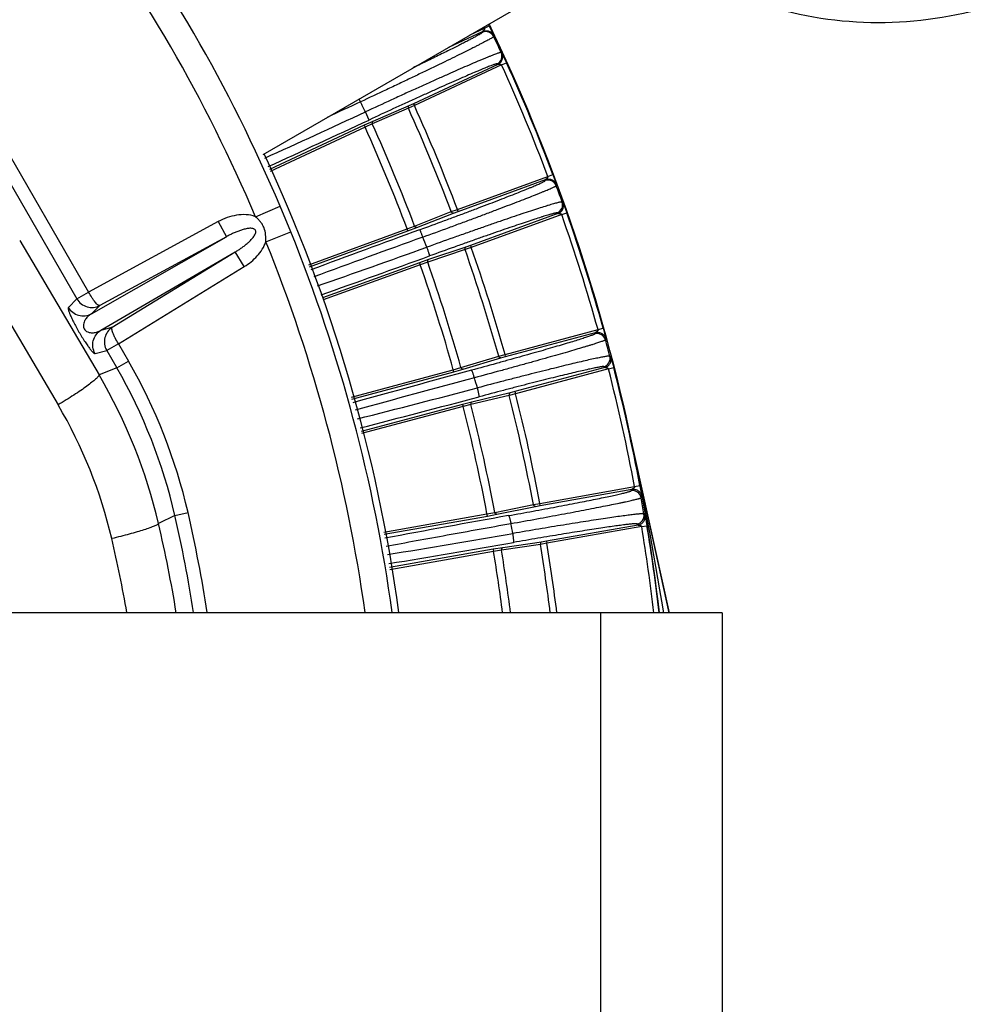
# Model space of a CAD drawing. Units: inches. Extents: x 0 to 17, y 0 to 11.
# Drawn here: x 15.4 to 16.3, y 2.1 to 3 of the extents above; entities that cross this region are included whole.
import ezdxf

# ---------------------------------------------------------------- set-up
doc = ezdxf.new("R2010")
doc.units = ezdxf.units.IN
doc.header["$LTSCALE"] = 0.935
doc.header["$MEASUREMENT"] = 0
doc.layers.get('0').update_dxf_attribs({"linetype": 'CONTINUOUS'})

msp = doc.modelspace()

# ---------------------------------------------------------------- linework, layer by layer
at = {"color": 7, "linetype": 'Continuous'}
for p, q in [((15.63225, 2.88681), (16.2981, 3.27124)), ((16.01072, 2.45973), (15.973, 2.63108)), ((16.05987, 2.45973), (12.51267, 2.45973)), ((16.05987, 2.45973), (16.05987, 2.05973))]:
    msp.add_line(p, q, dxfattribs=at)
at = {"color": 9, "linetype": 'Continuous'}
for p, q in [((15.29909, 3.02891), (15.45881, 2.75227)), ((15.30997, 3.03518), (15.46967, 2.75855)), ((15.8052, 2.98666), (15.83652, 3.00127)), ((15.82507, 2.99813), (15.83842, 3.00436)), ((15.83652, 3.00127), (15.83639, 3.00043)), ((15.83842, 3.00436), (15.84293, 3.00652)), ((15.84293, 3.00652), (15.84714, 2.99744)), ((15.84714, 2.99744), (15.847, 2.99659)), ((15.85469, 2.98123), (15.85395, 2.98168)), ((15.85469, 2.98123), (15.85895, 2.97217)), ((15.8544, 2.97011), (15.85895, 2.97217)), ((15.85081, 2.97064), (15.7723, 2.93403)), ((15.8544, 2.97011), (15.77315, 2.93222)), ((15.85081, 2.97064), (15.85006, 2.97108)), ((15.7309, 2.9188), (15.72751, 2.92634)), ((15.76757, 2.92969), (15.73393, 2.91511)), ((15.76812, 2.93213), (15.73448, 2.91755)), ((15.77315, 2.93222), (15.76757, 2.92969)), ((15.7723, 2.93403), (15.76812, 2.93213)), ((15.7723, 2.93403), (15.77315, 2.93222)), ((15.73448, 2.91755), (15.72639, 2.91389)), ((15.72639, 2.91389), (15.63805, 2.87276)), ((15.72719, 2.91205), (15.63881, 2.87091)), ((15.72639, 2.91389), (15.72719, 2.91205)), ((15.73393, 2.91511), (15.72719, 2.91205)), ((15.81317, 2.83559), (15.89741, 2.86625)), ((15.81386, 2.83371), (15.89525, 2.86334)), ((15.895, 2.86233), (15.89525, 2.86334)), ((15.89741, 2.86625), (15.90209, 2.86801)), ((15.90209, 2.86801), (15.90549, 2.85859)), ((15.90524, 2.85759), (15.90549, 2.85859)), ((15.62521, 2.8287), (15.64818, 2.83847)), ((15.65802, 2.81475), (15.64818, 2.83847)), ((15.80744, 2.83343), (15.81317, 2.83559)), ((15.81386, 2.83371), (15.81317, 2.83559)), ((15.91161, 2.84179), (15.91074, 2.84241)), ((15.91161, 2.84179), (15.91506, 2.83239)), ((15.77334, 2.81996), (15.80744, 2.83343)), ((15.77546, 2.81862), (15.80956, 2.83209)), ((15.80956, 2.83209), (15.81386, 2.83371)), ((15.90681, 2.83158), (15.82542, 2.80195)), ((15.91034, 2.83073), (15.8261, 2.80007)), ((15.90681, 2.83158), (15.90595, 2.8322)), ((15.91034, 2.83073), (15.91506, 2.83239)), ((15.59048, 2.82416), (15.46967, 2.75855)), ((15.59048, 2.82416), (15.59811, 2.8101)), ((15.67469, 2.7839), (15.76641, 2.81735)), ((15.76641, 2.81735), (15.77334, 2.81996)), ((15.76715, 2.81549), (15.76641, 2.81735)), ((15.76715, 2.81549), (15.77546, 2.81862)), ((15.47234, 2.7382), (15.59811, 2.8101)), ((15.59811, 2.8101), (15.48005, 2.74598)), ((15.63488, 2.80539), (15.65802, 2.81475)), ((15.67546, 2.78205), (15.76715, 2.81549)), ((15.40555, 2.80663), (15.47941, 2.6813)), ((15.82032, 2.79804), (15.78554, 2.78644)), ((15.82108, 2.80042), (15.7863, 2.78883)), ((15.8261, 2.80007), (15.82032, 2.79804)), ((15.82542, 2.80195), (15.82108, 2.80042)), ((15.82542, 2.80195), (15.8261, 2.80007)), ((15.48117, 2.7229), (15.60633, 2.79587)), ((15.49177, 2.72568), (15.60633, 2.79587)), ((15.61469, 2.78223), (15.60633, 2.79587)), ((15.7863, 2.78883), (15.77792, 2.78588)), ((15.49747, 2.71042), (15.61469, 2.78223)), ((15.77792, 2.78588), (15.68744, 2.75301)), ((15.77856, 2.78399), (15.6882, 2.75116)), ((15.77792, 2.78588), (15.77856, 2.78399)), ((15.78554, 2.78644), (15.77856, 2.78399)), ((15.36747, 2.7788), (15.44134, 2.65348)), ((15.45881, 2.75227), (15.4509, 2.74428)), ((15.45881, 2.75227), (15.46967, 2.75855)), ((15.48005, 2.74598), (15.47234, 2.7382)), ((15.48117, 2.7229), (15.49177, 2.72568)), ((15.94415, 2.72352), (15.94896, 2.72487)), ((15.94896, 2.72487), (15.95153, 2.71519)), ((15.85755, 2.70032), (15.94415, 2.72352)), ((15.85807, 2.69839), (15.94174, 2.72081)), ((15.94174, 2.72081), (15.94132, 2.7196)), ((15.95153, 2.71519), (15.95111, 2.71398)), ((15.49747, 2.71042), (15.48659, 2.70415)), ((15.49747, 2.71042), (15.50689, 2.6941)), ((15.47572, 2.70129), (15.48659, 2.70415)), ((15.48659, 2.70415), (15.49602, 2.68782)), ((15.81651, 2.68822), (15.85165, 2.69867)), ((15.8185, 2.6867), (15.85364, 2.69715)), ((15.85165, 2.69867), (15.85755, 2.70032)), ((15.85364, 2.69715), (15.85807, 2.69839)), ((15.85807, 2.69839), (15.85755, 2.70032)), ((15.95615, 2.69792), (15.95517, 2.69877)), ((15.95615, 2.69792), (15.95877, 2.68825)), ((15.49602, 2.68782), (15.47941, 2.6813)), ((15.49602, 2.68782), (15.50689, 2.6941)), ((15.80938, 2.68622), (15.81651, 2.68822)), ((15.95049, 2.68816), (15.86682, 2.66574)), ((15.95049, 2.68816), (15.94951, 2.689)), ((15.95393, 2.68701), (15.95877, 2.68825)), ((15.71444, 2.66072), (15.80938, 2.68622)), ((15.71498, 2.6588), (15.80995, 2.68431)), ((15.80995, 2.68431), (15.80938, 2.68622)), ((15.80995, 2.68431), (15.8185, 2.6867)), ((15.95393, 2.68701), (15.86734, 2.66381)), ((15.8614, 2.66229), (15.82574, 2.65377)), ((15.86237, 2.6646), (15.8267, 2.65608)), ((15.86734, 2.66381), (15.8614, 2.66229)), ((15.86682, 2.66574), (15.86237, 2.6646)), ((15.86682, 2.66574), (15.86734, 2.66381)), ((15.8181, 2.65387), (15.72344, 2.62857)), ((15.81857, 2.65193), (15.72398, 2.62665)), ((15.8267, 2.65608), (15.8181, 2.65387)), ((15.8181, 2.65387), (15.81857, 2.65193)), ((15.82574, 2.65377), (15.81857, 2.65193)), ((15.973, 2.63108), (15.9728, 2.63104)), ((16.01051, 2.45973), (15.9728, 2.63104)), ((15.97826, 2.57726), (15.98317, 2.57818)), ((15.98317, 2.57818), (15.98488, 2.56832)), ((15.88997, 2.5617), (15.97826, 2.57726)), ((15.89032, 2.55973), (15.97563, 2.57477)), ((15.97503, 2.57345), (15.97563, 2.57477)), ((15.98429, 2.567), (15.98488, 2.56832)), ((15.84803, 2.55322), (15.88395, 2.56057)), ((15.88395, 2.56057), (15.88997, 2.5617)), ((15.8858, 2.55888), (15.89032, 2.55973)), ((15.89032, 2.55973), (15.88997, 2.5617)), ((15.55008, 2.55043), (15.53484, 2.54278)), ((15.55008, 2.55043), (15.56231, 2.55324)), ((15.7447, 2.53486), (15.84076, 2.55185)), ((15.84076, 2.55185), (15.84803, 2.55322)), ((15.84116, 2.54989), (15.84076, 2.55185)), ((15.84116, 2.54989), (15.84988, 2.55153)), ((15.84988, 2.55153), (15.8858, 2.55888)), ((15.98799, 2.55071), (15.98697, 2.55176)), ((15.98799, 2.55071), (15.98975, 2.54085)), ((15.74501, 2.53288), (15.84116, 2.54989)), ((15.98149, 2.54148), (15.89619, 2.52644)), ((15.98149, 2.54148), (15.98047, 2.54253)), ((15.98482, 2.54004), (15.98975, 2.54085)), ((15.98482, 2.54004), (15.89654, 2.52447)), ((15.89049, 2.52348), (15.85422, 2.51809)), ((15.89166, 2.52569), (15.85539, 2.52031)), ((15.89654, 2.52447), (15.89049, 2.52348)), ((15.89619, 2.52644), (15.89166, 2.52569)), ((15.89619, 2.52644), (15.89654, 2.52447)), ((15.84663, 2.51887), (15.74984, 2.50186)), ((15.84692, 2.51689), (15.75015, 2.49989)), ((15.85539, 2.52031), (15.84663, 2.51887)), ((15.84663, 2.51887), (15.84692, 2.51689)), ((15.85422, 2.51809), (15.84692, 2.51689)), ((15.94639, 2.45973), (15.94639, 2.05973))]:
    msp.add_line(p, q, dxfattribs=at)
for centre, radius, start, end in [((14.28627, 2.25973), 1.47978, 23.02282, 36.97718), ((14.28627, 2.25973), 1.45481, 23.02284, 36.97719), ((15.83977, 2.99317), 0.008, 25.30261, 114.97924), ((14.28627, 2.25973), 1.72153, 25.62898, 25.67182), ((14.28627, 2.25973), 1.72653, 25.62898, 25.68437), ((14.29485, 2.26461), 1.7161, 24.69895, 25.24831), ((15.84668, 2.97833), 0.008, 295.02076, 24.69696), ((14.28627, 2.25973), 1.72653, 20.62898, 24.37102), ((14.28627, 2.25973), 1.72153, 20.62898, 24.37102), ((21.58906, -9.70493), 13.93545, 114.894763, 115.035371), ((15.17748, 2.68092), 0.60197, 25.03689, 25.32463), ((13.74376, 1.94925), 2.21133, 26.22232, 26.4922), ((8.31819, 18.93272), 17.63809, 294.504029, 294.839343), ((14.28627, 2.25973), 1.62576, 20.66368, 24.33632), ((14.28627, 2.25973), 1.63189, 20.66353, 24.33647), ((7.95037, 19.63202), 18.43553, 294.641814, 294.963463), ((14.28627, 2.25973), 1.5817, 20.64305, 24.35695), ((14.28627, 2.25973), 1.5891, 20.64299, 24.35701), ((15.89773, 2.85481), 0.008, 20.2979, 109.97923), ((14.28783, 2.26197), 1.72359, 19.67974, 20.21629), ((15.90321, 2.83972), 0.008, 290.02077, 19.70281), ((14.28627, 2.25973), 1.72153, 15.62898, 19.37102), ((14.28627, 2.25973), 1.72653, 15.62898, 19.37102), ((21.93843, -14.03404), 17.94141, 110.082082, 110.426979), ((14.28627, 2.25973), 1.47978, 7.77679, 22.0288), ((21.85466, -14.01881), 17.891, 109.845645, 110.191792), ((14.05744, 2.08331), 1.87025, 22.54262, 22.85291), ((14.28627, 2.25973), 1.45481, 7.9136, 22.02879), ((10.05409, 18.82918), 17.0225, 289.309045, 289.673179), ((14.28627, 2.25973), 1.62576, 15.66368, 19.33632), ((14.28627, 2.25973), 1.63189, 15.66353, 19.33647), ((9.67258, 19.67199), 17.95322, 289.570247, 289.912972), ((14.28627, 2.25973), 1.5817, 15.64305, 19.35695), ((14.28627, 2.25973), 1.5891, 15.64299, 19.35701), ((15.94339, 2.71187), 0.008, 15.29142, 104.97923), ((14.28061, 2.25959), 1.73119, 14.69547, 15.21682), ((15.94743, 2.69673), 0.008, 285.02077, 14.70917), ((15.06476, 2.43881), 0.49798, 12.95164, 30.00201), ((15.06467, 2.43878), 0.51063, 12.9533, 30.00035), ((14.28627, 2.25973), 1.72653, 10.62898, 14.37102), ((15.05223, 2.43001), 0.49561, 13.15133, 30.46592), ((20.34139, -13.99864), 17.28449, 105.142353, 105.522017), ((20.32467, -14.13037), 17.39977, 104.973522, 105.352823), ((14.6164, 2.3053), 1.26881, 16.66926, 17.11072), ((14.28627, 2.25973), 1.72153, 10.62898, 14.37102), ((11.72754, 18.32361), 16.18346, 284.282798, 284.69144), ((11.39165, 19.40779), 17.32587, 284.475384, 284.854245), ((14.28627, 2.25973), 1.62576, 10.66368, 14.33632), ((14.28627, 2.25973), 1.63189, 10.66353, 14.33647), ((15.05764, 2.42723), 0.44543, 13.18607, 30.525), ((14.28627, 2.25973), 1.5817, 10.64305, 14.35695), ((14.28627, 2.25973), 1.5891, 10.64299, 14.35701), ((12.91322, 1.96033), 3.13222, 9.1743, 12.36449), ((14.27454, 2.2602), 1.73828, 6.59126, 12.31786), ((15.97642, 2.56557), 0.008, 10.28662, 99.97923), ((14.28473, 2.26047), 1.72698, 9.71042, 10.22357), ((14.28627, 2.25973), 1.29681, 8.8844, 12.95365), ((14.28627, 2.25973), 1.30936, 8.79493, 12.95365), ((18.82304, -13.95349), 16.76753, 100.175572, 100.575846), ((15.97908, 2.55041), 0.008, 280.02077, 9.71381), ((14.29693, 2.25333), 1.2713, 9.34819, 13.16018), ((14.32606, 2.23478), 1.56758, 10.98881, 11.33607), ((14.28627, 2.25973), 1.72653, 6.65228, 9.37102), ((13.18032, 18.20449), 15.89919, 279.293644, 279.720968), ((14.28627, 2.25973), 1.72153, 6.67168, 9.37102), ((14.30203, 2.25043), 1.22145, 9.87388, 13.17586), ((12.99564, 19.10094), 16.82229, 279.421093, 279.822308), ((14.28627, 2.25973), 1.62576, 7.06662, 9.33632), ((14.28627, 2.25973), 1.63189, 7.03989, 9.33647), ((14.28627, 2.25973), 1.5817, 7.26467, 9.35695), ((14.28627, 2.25973), 1.5891, 7.23065, 9.35701)]:
    msp.add_arc(centre, radius, start, end, dxfattribs=at)
at = {"color": 7, "linetype": 'Continuous'}
for radius, start, end in [(1.72712, 12.41618, 25.68454), (1.486, 7.74824, 24.97916)]:
    msp.add_arc((14.28627, 2.25973), radius, start, end, dxfattribs=at)
msp.add_open_spline([(16.38374, 3.05701), (16.35298, 3.03925), (16.28563, 3.01285), (16.1777, 3.00507), (16.07217, 3.02947), (16.00956, 3.06595), (15.98178, 3.08825)], degree=3, knots=[0, 0, 0, 0, 0.249681, 0.499521, 0.749623, 1, 1, 1, 1], dxfattribs=at)
at = {"color": 9, "linetype": 'Continuous'}
for points, knots in [([(15.83639, 3.00043), (15.83638, 3.0004), (15.83636, 3.00035), (15.83626, 3.00022), (15.83604, 3.00002), (15.83567, 2.99974), (15.83517, 2.9994), (15.83453, 2.99899), (15.83376, 2.99852), (15.83285, 2.99799), (15.83181, 2.99739), (15.83063, 2.99674), (15.82881, 2.99574), (15.82621, 2.99435), (15.82272, 2.99252), (15.81873, 2.99047), (15.81427, 2.9882), (15.80937, 2.98574), (15.80404, 2.98309), (15.7983, 2.98025), (15.79219, 2.97726), (15.78338, 2.97297), (15.7766, 2.96969), (15.77197, 2.96747)], [0, 0, 0, 0, 0.001027, 0.00248, 0.006823, 0.013179, 0.021578, 0.032027, 0.04452, 0.05905, 0.075602, 0.094158, 0.114701, 0.16165, 0.21624, 0.278226, 0.347325, 0.423225, 0.505577, 0.594007, 0.688108, 0.787448, 1, 1, 1, 1]), ([(15.83842, 3.00436), (15.83846, 3.00428), (15.83851, 3.0041), (15.8385, 3.00373), (15.83841, 3.00338), (15.83824, 3.00307), (15.8381, 3.00285), (15.83797, 3.00264), (15.83782, 3.00244), (15.83764, 3.00225), (15.83747, 3.00207), (15.8373, 3.0019), (15.83713, 3.00174), (15.83695, 3.00159), (15.8368, 3.00148), (15.83669, 3.00139), (15.83662, 3.00134), (15.83656, 3.0013), (15.83653, 3.00128), (15.83652, 3.00127)], [0, 0, 0, 0, 0.071898, 0.142952, 0.280999, 0.349145, 0.41635, 0.482223, 0.547559, 0.613039, 0.677522, 0.740682, 0.802489, 0.863264, 0.92146, 0.948218, 0.972013, 0.990593, 1, 1, 1, 1]), ([(15.83652, 3.00127), (15.837, 3.00149), (15.83799, 3.00184), (15.83954, 3.00206), (15.84111, 3.00198), (15.84264, 3.00159), (15.84406, 3.00092), (15.84532, 2.99998), (15.84637, 2.99881), (15.84691, 2.99791), (15.84714, 2.99744)], [0, 0, 0, 0, 0.125002, 0.25001, 0.375023, 0.500025, 0.625028, 0.750029, 0.875014, 1, 1, 1, 1]), ([(15.847, 2.99659), (15.84699, 2.99656), (15.84693, 2.99647), (15.8468, 2.99634), (15.84659, 2.99617), (15.84631, 2.99597), (15.84596, 2.99573), (15.84536, 2.99534), (15.84441, 2.99478), (15.84306, 2.994), (15.84142, 2.9931), (15.8395, 2.99206), (15.8373, 2.9909), (15.83484, 2.98962), (15.8321, 2.98821), (15.82911, 2.98668), (15.82462, 2.98442), (15.81841, 2.98132), (15.81029, 2.97732), (15.80133, 2.97294), (15.79161, 2.96823), (15.78123, 2.96324), (15.77028, 2.95801), (15.75886, 2.95258), (15.74302, 2.9451), (15.73099, 2.93946), (15.72289, 2.93568)], [0, 0, 0, 0, 0.000834, 0.002187, 0.004097, 0.006578, 0.009633, 0.013264, 0.022249, 0.033521, 0.047057, 0.062831, 0.080805, 0.100939, 0.123189, 0.147503, 0.173825, 0.232248, 0.297919, 0.370233, 0.44852, 0.532056, 0.620064, 0.711728, 0.806194, 1, 1, 1, 1]), ([(15.85395, 2.98168), (15.85391, 2.9817), (15.8538, 2.98172), (15.85361, 2.98171), (15.85335, 2.98167), (15.85301, 2.9816), (15.8526, 2.98149), (15.8519, 2.98129), (15.85086, 2.98095), (15.84939, 2.98043), (15.84763, 2.97978), (15.8456, 2.97899), (15.84329, 2.97808), (15.84071, 2.97704), (15.83787, 2.97587), (15.83478, 2.97457), (15.83015, 2.97262), (15.82379, 2.96989), (15.8155, 2.96629), (15.80639, 2.96227), (15.79654, 2.95789), (15.78605, 2.95319), (15.77501, 2.94819), (15.76353, 2.94297), (15.74764, 2.93568), (15.7356, 2.93011), (15.72751, 2.92634)], [0, 0, 0, 0, 0.000884, 0.002269, 0.004203, 0.006702, 0.009772, 0.013415, 0.022421, 0.033711, 0.047263, 0.063049, 0.081035, 0.101179, 0.123437, 0.147757, 0.174083, 0.232508, 0.298172, 0.370469, 0.44873, 0.532232, 0.6202, 0.711822, 0.806247, 1, 1, 1, 1]), ([(15.85081, 2.97064), (15.85128, 2.97086), (15.85218, 2.97139), (15.85335, 2.97244), (15.8543, 2.9737), (15.85498, 2.97512), (15.85538, 2.97664), (15.85547, 2.97821), (15.85525, 2.97977), (15.85491, 2.98076), (15.85469, 2.98123)], [0, 0, 0, 0, 0.125002, 0.25001, 0.375023, 0.500024, 0.625028, 0.750029, 0.875015, 1, 1, 1, 1]), ([(15.85006, 2.97108), (15.85003, 2.9711), (15.84993, 2.97112), (15.84975, 2.97111), (15.8495, 2.97107), (15.84918, 2.971), (15.84879, 2.9709), (15.84814, 2.97071), (15.84715, 2.97038), (15.84577, 2.96989), (15.84412, 2.96927), (15.8422, 2.96853), (15.84003, 2.96766), (15.8376, 2.96667), (15.83492, 2.96557), (15.83201, 2.96434), (15.82765, 2.9625), (15.82165, 2.95992), (15.81384, 2.95651), (15.80525, 2.95272), (15.79597, 2.94858), (15.78608, 2.94414), (15.77568, 2.93942), (15.76486, 2.93449), (15.74988, 2.92761), (15.73853, 2.92235), (15.7309, 2.9188)], [0, 0, 0, 0, 0.000875, 0.002254, 0.004184, 0.006679, 0.009746, 0.013388, 0.02239, 0.033678, 0.047228, 0.063013, 0.080998, 0.101142, 0.1234, 0.147719, 0.174046, 0.232472, 0.298138, 0.370438, 0.448702, 0.532207, 0.62018, 0.711806, 0.806237, 1, 1, 1, 1]), ([(15.85081, 2.97064), (15.85082, 2.97064), (15.85085, 2.97065), (15.85092, 2.97067), (15.85101, 2.97069), (15.85114, 2.97072), (15.85132, 2.97076), (15.85155, 2.9708), (15.85179, 2.97083), (15.85203, 2.97085), (15.85228, 2.97087), (15.85253, 2.97088), (15.85278, 2.97087), (15.85304, 2.97083), (15.85329, 2.97079), (15.85364, 2.97072), (15.85397, 2.97057), (15.85424, 2.97034), (15.85436, 2.97019), (15.8544, 2.97011)], [0, 0, 0, 0, 0.009436, 0.028023, 0.051792, 0.078523, 0.136684, 0.19746, 0.259291, 0.322493, 0.387035, 0.452472, 0.517778, 0.583603, 0.650875, 0.719041, 0.857058, 0.928113, 1, 1, 1, 1]), ([(15.76812, 2.93213), (15.76794, 2.93205), (15.76761, 2.93176), (15.76735, 2.93113), (15.76733, 2.93041), (15.76746, 2.92992), (15.76757, 2.92969)], [0, 0, 0, 0, 0.218909, 0.457834, 0.721162, 1, 1, 1, 1]), ([(15.73448, 2.91755), (15.7343, 2.91746), (15.73397, 2.91717), (15.73371, 2.91655), (15.73369, 2.91582), (15.73382, 2.91534), (15.73393, 2.91511)], [0, 0, 0, 0, 0.218905, 0.457831, 0.721163, 1, 1, 1, 1]), ([(15.77796, 2.81656), (15.78567, 2.81938), (15.79711, 2.82359), (15.81215, 2.82917), (15.82295, 2.83321), (15.83328, 2.83711), (15.84306, 2.84083), (15.8522, 2.84434), (15.86061, 2.84761), (15.86822, 2.85061), (15.87404, 2.85293), (15.87824, 2.85464), (15.88104, 2.85579), (15.8836, 2.85686), (15.88591, 2.85783), (15.88796, 2.85872), (15.88976, 2.85952), (15.89129, 2.86022), (15.89256, 2.86082), (15.89345, 2.86127), (15.89402, 2.86159), (15.89435, 2.86178), (15.89461, 2.86195), (15.8948, 2.8621), (15.89493, 2.86221), (15.89499, 2.86229), (15.895, 2.86233)], [0, 0, 0, 0, 0.195756, 0.290763, 0.38272, 0.470808, 0.554246, 0.632297, 0.704273, 0.769544, 0.827539, 0.853648, 0.877754, 0.899807, 0.919758, 0.937565, 0.953191, 0.966604, 0.977778, 0.986694, 0.990302, 0.993344, 0.995822, 0.997741, 0.999118, 1, 1, 1, 1]), ([(15.89741, 2.86625), (15.89745, 2.86616), (15.89747, 2.86598), (15.89744, 2.86562), (15.89731, 2.86527), (15.89712, 2.86498), (15.89697, 2.86477), (15.89681, 2.86457), (15.89664, 2.86438), (15.89646, 2.86422), (15.89627, 2.86405), (15.89608, 2.8639), (15.89589, 2.86375), (15.8957, 2.86362), (15.89555, 2.86352), (15.89543, 2.86344), (15.89535, 2.8634), (15.8953, 2.86336), (15.89526, 2.86334), (15.89525, 2.86334)], [0, 0, 0, 0, 0.071898, 0.142952, 0.280998, 0.349145, 0.41635, 0.482223, 0.547559, 0.613039, 0.677522, 0.740682, 0.802488, 0.863264, 0.92146, 0.948218, 0.972013, 0.990593, 1, 1, 1, 1]), ([(15.89525, 2.86334), (15.89574, 2.86351), (15.89676, 2.86377), (15.89833, 2.86386), (15.89989, 2.86364), (15.90137, 2.86312), (15.90273, 2.86232), (15.9039, 2.86128), (15.90485, 2.86003), (15.90531, 2.85908), (15.90549, 2.85859)], [0, 0, 0, 0, 0.125002, 0.25001, 0.375023, 0.500025, 0.625028, 0.750029, 0.875015, 1, 1, 1, 1]), ([(15.78089, 2.80965), (15.78906, 2.81264), (15.8012, 2.81709), (15.81715, 2.82299), (15.82861, 2.82725), (15.83958, 2.83135), (15.84997, 2.83527), (15.85967, 2.83895), (15.86861, 2.84238), (15.8767, 2.84552), (15.88288, 2.84794), (15.88735, 2.84972), (15.89033, 2.85092), (15.89306, 2.85202), (15.89551, 2.85303), (15.8977, 2.85395), (15.89962, 2.85477), (15.90125, 2.85549), (15.90261, 2.8561), (15.90356, 2.85656), (15.90417, 2.85687), (15.90452, 2.85706), (15.90481, 2.85723), (15.90502, 2.85737), (15.90516, 2.85748), (15.90523, 2.85755), (15.90524, 2.85759)], [0, 0, 0, 0, 0.195788, 0.290812, 0.382789, 0.470898, 0.554359, 0.632434, 0.704434, 0.769726, 0.82774, 0.853858, 0.87797, 0.900028, 0.919981, 0.937789, 0.953412, 0.966818, 0.977981, 0.986878, 0.990474, 0.9935, 0.995956, 0.997848, 0.999185, 1, 1, 1, 1]), ([(15.91074, 2.84241), (15.91071, 2.84244), (15.91061, 2.84247), (15.91042, 2.84248), (15.91016, 2.84248), (15.90983, 2.84244), (15.90943, 2.84238), (15.90875, 2.84226), (15.90772, 2.84203), (15.90628, 2.84167), (15.90456, 2.84121), (15.90255, 2.84065), (15.90028, 2.83998), (15.89774, 2.83922), (15.89383, 2.83801), (15.88833, 2.83627), (15.88101, 2.83389), (15.8728, 2.83117), (15.86376, 2.82812), (15.85398, 2.82478), (15.84353, 2.82117), (15.83252, 2.81733), (15.82103, 2.81328), (15.80506, 2.80761), (15.79295, 2.80326), (15.7848, 2.80031)], [0, 0, 0, 0, 0.000917, 0.002318, 0.004256, 0.006749, 0.009805, 0.013426, 0.022367, 0.033566, 0.047004, 0.062655, 0.080486, 0.100461, 0.122536, 0.172791, 0.230813, 0.296095, 0.368064, 0.446089, 0.529483, 0.617512, 0.709402, 0.80434, 1, 1, 1, 1]), ([(15.90681, 2.83158), (15.9073, 2.83175), (15.90825, 2.83221), (15.90951, 2.83315), (15.91056, 2.83432), (15.91136, 2.83567), (15.91189, 2.83715), (15.91212, 2.83871), (15.91204, 2.84028), (15.91178, 2.8413), (15.91161, 2.84179)], [0, 0, 0, 0, 0.125002, 0.25001, 0.375023, 0.500024, 0.625028, 0.750029, 0.875015, 1, 1, 1, 1]), ([(15.62521, 2.8287), (15.62243, 2.82984), (15.61642, 2.831), (15.60738, 2.83039), (15.59863, 2.82807), (15.59312, 2.82559), (15.59048, 2.82416)], [0, 0, 0, 0, 0.249494, 0.499508, 0.749714, 1, 1, 1, 1]), ([(15.63488, 2.80539), (15.63488, 2.80758), (15.63479, 2.81196), (15.63369, 2.81739), (15.63174, 2.82134), (15.62981, 2.82401), (15.62758, 2.82643), (15.626, 2.82795), (15.62521, 2.8287)], [0, 0, 0, 0, 0.250082, 0.499681, 0.624757, 0.749829, 0.874905, 1, 1, 1, 1]), ([(15.90595, 2.8322), (15.90592, 2.83222), (15.90583, 2.83224), (15.90565, 2.83225), (15.90541, 2.83224), (15.9051, 2.8322), (15.90473, 2.83213), (15.90409, 2.83201), (15.90312, 2.83178), (15.90176, 2.83143), (15.90014, 2.83099), (15.89826, 2.83044), (15.89612, 2.8298), (15.89373, 2.82907), (15.89005, 2.82792), (15.88487, 2.82625), (15.87798, 2.82399), (15.87025, 2.8214), (15.86173, 2.8185), (15.85252, 2.81533), (15.84267, 2.81191), (15.83229, 2.80827), (15.82147, 2.80444), (15.80642, 2.79908), (15.795, 2.79496), (15.78731, 2.79218)], [0, 0, 0, 0, 0.000882, 0.002261, 0.004183, 0.006664, 0.00971, 0.013324, 0.022252, 0.033442, 0.046873, 0.062519, 0.080347, 0.100319, 0.122393, 0.172647, 0.230672, 0.29596, 0.367939, 0.445975, 0.529383, 0.617429, 0.709336, 0.804295, 1, 1, 1, 1]), ([(15.80956, 2.83209), (15.80937, 2.83203), (15.80893, 2.832), (15.80831, 2.83226), (15.80778, 2.83275), (15.80753, 2.83319), (15.80744, 2.83343)], [0, 0, 0, 0, 0.218909, 0.457834, 0.721162, 1, 1, 1, 1]), ([(15.90681, 2.83158), (15.90683, 2.83158), (15.90686, 2.83158), (15.90693, 2.83159), (15.90702, 2.83161), (15.90715, 2.83162), (15.90734, 2.83165), (15.90757, 2.83167), (15.90781, 2.83168), (15.90805, 2.83168), (15.9083, 2.83167), (15.90855, 2.83167), (15.9088, 2.83163), (15.90905, 2.83157), (15.9093, 2.83151), (15.90964, 2.83141), (15.90995, 2.83123), (15.91021, 2.83098), (15.91031, 2.83082), (15.91034, 2.83073)], [0, 0, 0, 0, 0.009457, 0.028044, 0.051816, 0.078547, 0.136706, 0.197469, 0.259305, 0.322503, 0.387017, 0.452498, 0.517767, 0.583617, 0.650859, 0.71903, 0.857049, 0.928101, 1, 1, 1, 1]), ([(15.60633, 2.79587), (15.60736, 2.79649), (15.60939, 2.79775), (15.61236, 2.79977), (15.61523, 2.80192), (15.618, 2.80421), (15.62019, 2.80627), (15.62183, 2.80802), (15.62299, 2.80942), (15.62405, 2.8109), (15.6248, 2.81224), (15.62524, 2.81339), (15.62546, 2.81431), (15.62548, 2.81529), (15.62516, 2.81623), (15.6245, 2.81698), (15.62365, 2.81745), (15.62274, 2.81772), (15.62152, 2.81792), (15.61999, 2.81794), (15.61817, 2.81776), (15.61639, 2.81745), (15.61404, 2.81691), (15.61117, 2.81604), (15.6078, 2.81479), (15.6045, 2.81337), (15.60127, 2.81181), (15.59916, 2.81069), (15.59811, 2.8101)], [0, 0, 0, 0, 0.06178, 0.123567, 0.185383, 0.247259, 0.309249, 0.340329, 0.371499, 0.402811, 0.434388, 0.450369, 0.46657, 0.48314, 0.500007, 0.516846, 0.533434, 0.54963, 0.565611, 0.597188, 0.628501, 0.65967, 0.69075, 0.752741, 0.814617, 0.876433, 0.93822, 1, 1, 1, 1]), ([(15.77546, 2.81862), (15.77527, 2.81855), (15.77483, 2.81852), (15.77421, 2.81878), (15.77368, 2.81928), (15.77343, 2.81972), (15.77334, 2.81996)], [0, 0, 0, 0, 0.218905, 0.457831, 0.721163, 1, 1, 1, 1]), ([(15.77796, 2.81656), (15.77797, 2.81656), (15.77799, 2.81655), (15.77803, 2.81651), (15.7781, 2.81641), (15.7782, 2.81625), (15.77831, 2.81602), (15.77845, 2.81573), (15.77861, 2.81539), (15.77879, 2.81499), (15.77905, 2.81437), (15.77942, 2.81347), (15.77989, 2.8123), (15.78038, 2.81101), (15.78072, 2.81011), (15.78089, 2.80965)], [0, 0, 0, 0, 0.003289, 0.008428, 0.025027, 0.050329, 0.08424, 0.126525, 0.17685, 0.234786, 0.299859, 0.44912, 0.619523, 0.805297, 1, 1, 1, 1]), ([(15.61469, 2.78223), (15.61691, 2.7836), (15.62118, 2.78662), (15.6269, 2.79199), (15.6317, 2.7982), (15.63404, 2.80292), (15.63488, 2.80539)], [0, 0, 0, 0, 0.250138, 0.500227, 0.750225, 1, 1, 1, 1]), ([(15.78731, 2.79218), (15.78732, 2.79218), (15.78733, 2.79221), (15.78734, 2.79228), (15.78732, 2.79242), (15.78728, 2.79264), (15.78722, 2.79293), (15.78713, 2.79328), (15.78701, 2.79371), (15.78687, 2.79419), (15.78664, 2.79494), (15.7863, 2.796), (15.78585, 2.79736), (15.78534, 2.79881), (15.78498, 2.79981), (15.7848, 2.80031)], [0, 0, 0, 0, 0.003336, 0.008578, 0.025599, 0.051618, 0.086496, 0.129941, 0.181546, 0.240789, 0.307098, 0.458161, 0.628644, 0.811748, 1, 1, 1, 1]), ([(15.82108, 2.80042), (15.8209, 2.80035), (15.82054, 2.80009), (15.82023, 2.79949), (15.82014, 2.79877), (15.82024, 2.79828), (15.82032, 2.79804)], [0, 0, 0, 0, 0.218909, 0.457834, 0.721162, 1, 1, 1, 1]), ([(15.7863, 2.78883), (15.78611, 2.78876), (15.78576, 2.7885), (15.78545, 2.7879), (15.78536, 2.78718), (15.78545, 2.78668), (15.78554, 2.78644)], [0, 0, 0, 0, 0.218905, 0.457831, 0.721163, 1, 1, 1, 1]), ([(15.45881, 2.75227), (15.45984, 2.75049), (15.46261, 2.7473), (15.46818, 2.74443), (15.47434, 2.74385), (15.47829, 2.74505), (15.48005, 2.74598)], [0, 0, 0, 0, 0.254184, 0.506147, 0.754504, 1, 1, 1, 1]), ([(15.48005, 2.74598), (15.47983, 2.7459), (15.47939, 2.74598), (15.47886, 2.74625), (15.47812, 2.74676), (15.47709, 2.74773), (15.47576, 2.74924), (15.47429, 2.75115), (15.47216, 2.75424), (15.47065, 2.75678), (15.46967, 2.75855)], [0, 0, 0, 0, 0.041966, 0.07167, 0.108324, 0.202848, 0.324662, 0.470499, 0.635666, 1, 1, 1, 1]), ([(15.4509, 2.74428), (15.45083, 2.74421), (15.45073, 2.74399), (15.45069, 2.74357), (15.45073, 2.74301), (15.45093, 2.74196), (15.45145, 2.74025), (15.45241, 2.73772), (15.45382, 2.73449), (15.45653, 2.72889), (15.46068, 2.72127), (15.4652, 2.71387), (15.4687, 2.70872), (15.47079, 2.70589), (15.4725, 2.70378), (15.47373, 2.70248), (15.47454, 2.70178), (15.475, 2.70147), (15.47538, 2.70129), (15.47563, 2.70127), (15.47572, 2.70129)], [0, 0, 0, 0, 0.005815, 0.013891, 0.024837, 0.038947, 0.077395, 0.130598, 0.199827, 0.285908, 0.499974, 0.714046, 0.800139, 0.86938, 0.922592, 0.961047, 0.97516, 0.986107, 0.994185, 1, 1, 1, 1]), ([(15.4509, 2.74428), (15.45193, 2.74252), (15.45469, 2.73935), (15.46029, 2.73651), (15.46654, 2.73598), (15.47055, 2.73723), (15.47234, 2.7382)], [0, 0, 0, 0, 0.250325, 0.50056, 0.750468, 1, 1, 1, 1]), ([(15.47234, 2.7382), (15.47131, 2.73758), (15.46932, 2.73613), (15.46721, 2.73382), (15.46585, 2.73158), (15.46503, 2.72955), (15.46474, 2.72752), (15.46497, 2.72564), (15.46558, 2.7241), (15.46661, 2.7228), (15.46812, 2.72166), (15.47003, 2.7209), (15.4722, 2.72059), (15.47481, 2.72065), (15.47787, 2.72133), (15.48012, 2.72232), (15.48117, 2.7229)], [0, 0, 0, 0, 0.105763, 0.214799, 0.272537, 0.334765, 0.406503, 0.449862, 0.500001, 0.550126, 0.59348, 0.665225, 0.727456, 0.785196, 0.894235, 1, 1, 1, 1]), ([(15.49177, 2.72568), (15.49008, 2.72463), (15.48707, 2.72181), (15.48449, 2.71618), (15.48418, 2.70992), (15.48556, 2.70593), (15.48659, 2.70415)], [0, 0, 0, 0, 0.245496, 0.493855, 0.745816, 1, 1, 1, 1]), ([(15.49747, 2.71042), (15.49642, 2.71215), (15.49498, 2.71473), (15.49336, 2.71812), (15.49244, 2.72034), (15.4918, 2.72225), (15.49148, 2.72363), (15.49141, 2.72453), (15.49144, 2.72512), (15.49159, 2.72554), (15.49177, 2.72568)], [0, 0, 0, 0, 0.364334, 0.529501, 0.675336, 0.79715, 0.891675, 0.92833, 0.958034, 1, 1, 1, 1]), ([(15.47572, 2.70129), (15.4747, 2.70307), (15.47334, 2.70704), (15.47369, 2.71331), (15.47635, 2.71899), (15.47944, 2.72183), (15.48117, 2.7229)], [0, 0, 0, 0, 0.250325, 0.50056, 0.750468, 1, 1, 1, 1]), ([(15.94132, 2.7196), (15.94131, 2.71957), (15.94125, 2.7195), (15.94112, 2.7194), (15.94092, 2.71927), (15.94066, 2.71913), (15.94033, 2.71898), (15.93977, 2.71873), (15.9389, 2.71837), (15.93766, 2.7179), (15.93616, 2.71736), (15.9344, 2.71676), (15.9324, 2.71609), (15.93014, 2.71536), (15.92666, 2.71424), (15.92173, 2.71271), (15.91514, 2.71071), (15.9077, 2.7085), (15.89948, 2.7061), (15.89054, 2.70353), (15.88095, 2.7008), (15.87081, 2.69794), (15.86018, 2.69498), (15.84532, 2.69088), (15.83401, 2.6878), (15.82637, 2.68573)], [0, 0, 0, 0, 0.000891, 0.002269, 0.004182, 0.006646, 0.009667, 0.013248, 0.02209, 0.033166, 0.046459, 0.061943, 0.079591, 0.099366, 0.121229, 0.17104, 0.228616, 0.293486, 0.365115, 0.442911, 0.526228, 0.614372, 0.706607, 0.80216, 1, 1, 1, 1]), ([(15.94415, 2.72352), (15.94417, 2.72343), (15.94418, 2.72324), (15.94413, 2.72297), (15.94404, 2.72272), (15.94391, 2.72249), (15.94374, 2.72228), (15.94357, 2.72209), (15.9434, 2.7219), (15.94321, 2.72173), (15.94301, 2.72158), (15.94281, 2.72143), (15.94261, 2.72129), (15.94241, 2.72116), (15.94221, 2.72105), (15.94205, 2.72096), (15.94192, 2.7209), (15.94184, 2.72086), (15.94178, 2.72083), (15.94175, 2.72081), (15.94174, 2.72081)], [0, 0, 0, 0, 0.071871, 0.142893, 0.212616, 0.281281, 0.34943, 0.416623, 0.482448, 0.547734, 0.613193, 0.677659, 0.740799, 0.802579, 0.863323, 0.92149, 0.948236, 0.972023, 0.990598, 1, 1, 1, 1]), ([(15.94174, 2.72081), (15.94224, 2.72094), (15.94328, 2.72111), (15.94485, 2.72106), (15.94638, 2.72071), (15.94782, 2.72006), (15.9491, 2.71915), (15.95018, 2.71801), (15.95101, 2.71667), (15.95139, 2.71569), (15.95153, 2.71519)], [0, 0, 0, 0, 0.125002, 0.25001, 0.375023, 0.500025, 0.625028, 0.750029, 0.875015, 1, 1, 1, 1]), ([(15.95111, 2.71398), (15.95109, 2.71395), (15.95102, 2.71389), (15.95088, 2.71379), (15.95067, 2.71367), (15.95039, 2.71354), (15.95004, 2.71338), (15.94944, 2.71313), (15.94851, 2.71278), (15.94719, 2.7123), (15.94559, 2.71176), (15.94372, 2.71114), (15.94159, 2.71045), (15.93919, 2.7097), (15.93654, 2.70887), (15.93363, 2.70798), (15.92927, 2.70667), (15.92324, 2.70488), (15.91534, 2.70257), (15.90661, 2.70006), (15.89712, 2.69736), (15.88695, 2.6945), (15.87618, 2.69149), (15.86491, 2.68838), (15.84915, 2.68405), (15.83714, 2.68079), (15.82905, 2.67861)], [0, 0, 0, 0, 0.000829, 0.002169, 0.004056, 0.0065, 0.009506, 0.013074, 0.021899, 0.032963, 0.046249, 0.06173, 0.079377, 0.099153, 0.121021, 0.144933, 0.170843, 0.228436, 0.293325, 0.364976, 0.442794, 0.526132, 0.614297, 0.706553, 0.802125, 1, 1, 1, 1]), ([(15.95517, 2.69877), (15.95514, 2.69879), (15.95505, 2.69883), (15.95487, 2.69886), (15.95463, 2.69887), (15.95431, 2.69887), (15.95393, 2.69884), (15.95328, 2.69878), (15.95229, 2.69865), (15.9509, 2.69843), (15.94923, 2.69814), (15.9473, 2.69778), (15.9451, 2.69734), (15.94265, 2.69683), (15.93886, 2.69602), (15.93352, 2.69483), (15.92642, 2.69319), (15.91843, 2.69129), (15.90962, 2.68916), (15.90007, 2.68681), (15.88984, 2.68425), (15.87904, 2.68152), (15.86774, 2.67863), (15.85196, 2.67454), (15.83997, 2.67139), (15.83189, 2.66925)], [0, 0, 0, 0, 0.000917, 0.002313, 0.00424, 0.006716, 0.009749, 0.013341, 0.022205, 0.033303, 0.046618, 0.062127, 0.079797, 0.099596, 0.121482, 0.171332, 0.22894, 0.293828, 0.365459, 0.443239, 0.526522, 0.614616, 0.70679, 0.802278, 1, 1, 1, 1]), ([(15.85364, 2.69715), (15.85345, 2.6971), (15.85301, 2.69711), (15.85241, 2.69742), (15.85193, 2.69796), (15.85172, 2.69842), (15.85165, 2.69867)], [0, 0, 0, 0, 0.218909, 0.457834, 0.721162, 1, 1, 1, 1]), ([(15.95049, 2.68816), (15.95099, 2.6883), (15.95197, 2.68866), (15.95331, 2.68949), (15.95446, 2.69057), (15.95538, 2.69184), (15.95603, 2.69327), (15.95639, 2.6948), (15.95645, 2.69638), (15.95629, 2.69741), (15.95615, 2.69792)], [0, 0, 0, 0, 0.125002, 0.25001, 0.375023, 0.500024, 0.625028, 0.750029, 0.875015, 1, 1, 1, 1]), ([(15.8185, 2.6867), (15.81831, 2.68665), (15.81787, 2.68666), (15.81727, 2.68697), (15.81678, 2.68751), (15.81658, 2.68797), (15.81651, 2.68822)], [0, 0, 0, 0, 0.218905, 0.457831, 0.721163, 1, 1, 1, 1]), ([(15.94951, 2.689), (15.94948, 2.68903), (15.94939, 2.68906), (15.94923, 2.68908), (15.949, 2.68909), (15.9487, 2.68908), (15.94834, 2.68905), (15.94773, 2.68899), (15.9468, 2.68886), (15.94549, 2.68865), (15.94392, 2.68836), (15.9421, 2.68801), (15.94003, 2.68759), (15.93772, 2.6871), (15.93415, 2.68632), (15.92912, 2.68518), (15.92243, 2.68362), (15.9149, 2.68182), (15.9066, 2.67979), (15.8976, 2.67756), (15.88796, 2.67514), (15.87778, 2.67254), (15.86713, 2.6698), (15.85225, 2.66594), (15.84095, 2.66296), (15.83333, 2.66094)], [0, 0, 0, 0, 0.000891, 0.002271, 0.004186, 0.006654, 0.009679, 0.013265, 0.02212, 0.033212, 0.046522, 0.062026, 0.079695, 0.099492, 0.121377, 0.171228, 0.228838, 0.293731, 0.365368, 0.443157, 0.52645, 0.614556, 0.706744, 0.802246, 1, 1, 1, 1]), ([(15.95049, 2.68816), (15.9505, 2.68816), (15.95054, 2.68816), (15.9506, 2.68817), (15.95069, 2.68817), (15.95083, 2.68818), (15.95102, 2.68819), (15.95125, 2.68819), (15.95149, 2.68818), (15.95173, 2.68816), (15.95198, 2.68813), (15.95223, 2.6881), (15.95247, 2.68804), (15.95271, 2.68796), (15.95296, 2.68788), (15.95329, 2.68775), (15.95359, 2.68754), (15.95382, 2.68727), (15.95391, 2.6871), (15.95393, 2.68701)], [0, 0, 0, 0, 0.009457, 0.028045, 0.051816, 0.078547, 0.136706, 0.197469, 0.259305, 0.322503, 0.387017, 0.452498, 0.517767, 0.583617, 0.650859, 0.71903, 0.857049, 0.928101, 1, 1, 1, 1]), ([(15.47941, 2.6813), (15.47937, 2.68106), (15.4791, 2.6805), (15.47846, 2.67964), (15.47749, 2.67858), (15.47562, 2.67678), (15.47248, 2.67417), (15.46786, 2.67068), (15.46224, 2.66674), (15.45581, 2.66245), (15.44876, 2.65797), (15.44385, 2.65498), (15.44134, 2.65348)], [0, 0, 0, 0, 0.01557, 0.038206, 0.06829, 0.105849, 0.202649, 0.325876, 0.471994, 0.636619, 0.814773, 1, 1, 1, 1]), ([(15.82905, 2.67861), (15.82891, 2.67908), (15.82865, 2.68001), (15.82824, 2.68134), (15.82785, 2.68256), (15.82747, 2.68362), (15.82713, 2.68449), (15.82687, 2.68508), (15.82668, 2.68542), (15.82656, 2.68559), (15.82647, 2.68569), (15.8264, 2.68573), (15.82637, 2.68573)], [0, 0, 0, 0, 0.192537, 0.37658, 0.545706, 0.694172, 0.816915, 0.909914, 0.944377, 0.970595, 0.988743, 1, 1, 1, 1]), ([(15.83333, 2.66094), (15.83335, 2.66095), (15.8334, 2.66103), (15.83343, 2.66119), (15.83344, 2.66142), (15.83343, 2.66186), (15.83335, 2.66258), (15.83319, 2.66362), (15.83295, 2.66485), (15.83265, 2.66624), (15.83229, 2.66773), (15.83202, 2.66874), (15.83189, 2.66925)], [0, 0, 0, 0, 0.011221, 0.029615, 0.05635, 0.091557, 0.1865, 0.311317, 0.46129, 0.630562, 0.812551, 1, 1, 1, 1]), ([(15.86237, 2.6646), (15.86217, 2.66454), (15.8618, 2.66432), (15.86144, 2.66375), (15.86129, 2.66304), (15.86134, 2.66254), (15.8614, 2.66229)], [0, 0, 0, 0, 0.218909, 0.457834, 0.721162, 1, 1, 1, 1]), ([(15.8267, 2.65608), (15.82651, 2.65602), (15.82614, 2.6558), (15.82577, 2.65522), (15.82563, 2.65451), (15.82568, 2.65401), (15.82574, 2.65377)], [0, 0, 0, 0, 0.218905, 0.457831, 0.721163, 1, 1, 1, 1]), ([(15.8608, 2.55031), (15.86842, 2.55167), (15.87969, 2.55371), (15.89449, 2.55645), (15.90505, 2.55842), (15.91513, 2.56034), (15.92464, 2.56217), (15.9335, 2.56391), (15.94165, 2.56554), (15.94902, 2.56705), (15.95555, 2.56843), (15.96044, 2.56949), (15.96389, 2.57027), (15.96613, 2.57079), (15.96812, 2.57127), (15.96986, 2.57171), (15.97135, 2.57211), (15.97259, 2.57246), (15.97346, 2.57272), (15.97402, 2.57292), (15.97435, 2.57305), (15.97462, 2.57316), (15.97482, 2.57326), (15.97495, 2.57335), (15.97502, 2.57342), (15.97503, 2.57345)], [0, 0, 0, 0, 0.198932, 0.294765, 0.387138, 0.475302, 0.558547, 0.636204, 0.707649, 0.772309, 0.829669, 0.879272, 0.901039, 0.920726, 0.938293, 0.953707, 0.96694, 0.977968, 0.986775, 0.990343, 0.993355, 0.995813, 0.997724, 0.999104, 1, 1, 1, 1]), ([(15.97826, 2.57726), (15.97828, 2.57717), (15.97827, 2.57698), (15.97817, 2.57664), (15.97799, 2.57632), (15.97775, 2.57607), (15.97756, 2.57589), (15.97737, 2.57572), (15.97717, 2.57556), (15.97696, 2.57543), (15.97675, 2.5753), (15.97654, 2.57518), (15.97633, 2.57507), (15.97612, 2.57497), (15.97594, 2.5749), (15.97581, 2.57484), (15.97573, 2.57481), (15.97567, 2.57479), (15.97564, 2.57477), (15.97563, 2.57477)], [0, 0, 0, 0, 0.071898, 0.142952, 0.280998, 0.349145, 0.41635, 0.482223, 0.547559, 0.613039, 0.677522, 0.740682, 0.802488, 0.863264, 0.92146, 0.948218, 0.972013, 0.990593, 1, 1, 1, 1]), ([(15.97563, 2.57477), (15.97614, 2.57486), (15.97719, 2.57494), (15.97875, 2.57475), (15.98024, 2.57426), (15.98161, 2.5735), (15.98281, 2.57247), (15.98379, 2.57124), (15.9845, 2.56984), (15.98479, 2.56883), (15.98488, 2.56832)], [0, 0, 0, 0, 0.125002, 0.25001, 0.375023, 0.500025, 0.625028, 0.750029, 0.875015, 1, 1, 1, 1]), ([(15.86306, 2.54291), (15.87113, 2.54435), (15.88309, 2.54651), (15.89879, 2.54938), (15.91, 2.55146), (15.92069, 2.55347), (15.93078, 2.55539), (15.94018, 2.55721), (15.94883, 2.55891), (15.95665, 2.56048), (15.96262, 2.56171), (15.96694, 2.56262), (15.96981, 2.56323), (15.97244, 2.56381), (15.97482, 2.56434), (15.97693, 2.56483), (15.97878, 2.56528), (15.98037, 2.56567), (15.98169, 2.56603), (15.98261, 2.5663), (15.98321, 2.56649), (15.98356, 2.56661), (15.98384, 2.56672), (15.98406, 2.56682), (15.9842, 2.5669), (15.98427, 2.56697), (15.98429, 2.567)], [0, 0, 0, 0, 0.198968, 0.294818, 0.38721, 0.475393, 0.558657, 0.636333, 0.707795, 0.772471, 0.829843, 0.855645, 0.879454, 0.901224, 0.920911, 0.938477, 0.953888, 0.967114, 0.978132, 0.986923, 0.990481, 0.993479, 0.99592, 0.997808, 0.999156, 1, 1, 1, 1]), ([(15.8858, 2.55888), (15.88561, 2.55885), (15.88517, 2.5589), (15.8846, 2.55926), (15.88417, 2.55984), (15.884, 2.56032), (15.88395, 2.56057)], [0, 0, 0, 0, 0.218909, 0.457834, 0.721162, 1, 1, 1, 1]), ([(15.84988, 2.55153), (15.84968, 2.5515), (15.84925, 2.55155), (15.84868, 2.55191), (15.84824, 2.55249), (15.84808, 2.55297), (15.84803, 2.55322)], [0, 0, 0, 0, 0.218905, 0.457831, 0.721163, 1, 1, 1, 1]), ([(15.8608, 2.55031), (15.86084, 2.55031), (15.86092, 2.55027), (15.86102, 2.55015), (15.86114, 2.54997), (15.86126, 2.54973), (15.8614, 2.54942), (15.8616, 2.5489), (15.86186, 2.5481), (15.86217, 2.547), (15.86248, 2.54573), (15.86278, 2.54435), (15.86297, 2.54339), (15.86306, 2.54291)], [0, 0, 0, 0, 0.013134, 0.032444, 0.0594, 0.09434, 0.137219, 0.187799, 0.310475, 0.458438, 0.626634, 0.809303, 1, 1, 1, 1]), ([(15.98697, 2.55176), (15.98694, 2.55179), (15.98685, 2.55183), (15.98669, 2.55188), (15.98645, 2.55191), (15.98614, 2.55193), (15.98577, 2.55194), (15.98514, 2.55193), (15.98417, 2.55189), (15.98281, 2.55179), (15.98118, 2.55165), (15.97929, 2.55146), (15.97713, 2.55122), (15.97471, 2.55094), (15.97099, 2.55047), (15.96574, 2.54977), (15.95874, 2.54879), (15.95085, 2.54763), (15.94215, 2.54631), (15.9327, 2.54484), (15.92257, 2.54323), (15.91186, 2.5415), (15.90063, 2.53965), (15.88492, 2.53702), (15.87296, 2.53498), (15.8649, 2.53358)], [0, 0, 0, 0, 0.000911, 0.002302, 0.004221, 0.006687, 0.009706, 0.013282, 0.022103, 0.033147, 0.046396, 0.061827, 0.079412, 0.099116, 0.120902, 0.170537, 0.227923, 0.2926, 0.364051, 0.441701, 0.524927, 0.613058, 0.705387, 0.80117, 1, 1, 1, 1]), ([(15.98149, 2.54148), (15.98201, 2.54157), (15.98302, 2.54186), (15.98442, 2.54257), (15.98566, 2.54354), (15.98669, 2.54473), (15.98746, 2.5461), (15.98796, 2.54759), (15.98815, 2.54915), (15.98808, 2.5502), (15.98799, 2.55071)], [0, 0, 0, 0, 0.125002, 0.25001, 0.375023, 0.500024, 0.625028, 0.750029, 0.875015, 1, 1, 1, 1]), ([(15.53484, 2.54278), (15.53472, 2.54259), (15.53428, 2.54222), (15.53343, 2.54169), (15.53222, 2.54107), (15.53066, 2.54038), (15.52877, 2.53963), (15.52562, 2.53847), (15.52097, 2.53692), (15.51462, 2.53498), (15.5074, 2.53294), (15.49954, 2.53087), (15.49411, 2.52951), (15.49133, 2.52884)], [0, 0, 0, 0, 0.014564, 0.036529, 0.066114, 0.103276, 0.147854, 0.199504, 0.322416, 0.468554, 0.633659, 0.812902, 1, 1, 1, 1]), ([(15.74673, 2.52181), (15.75612, 2.52354), (15.7751, 2.52703), (15.81387, 2.53411), (15.84326, 2.5394), (15.86306, 2.54291)], [0, 0, 0, 0, 0.24219, 0.489709, 1, 1, 1, 1]), ([(15.98047, 2.54253), (15.98045, 2.54256), (15.98036, 2.5426), (15.98021, 2.54263), (15.97998, 2.54266), (15.9797, 2.54268), (15.97935, 2.54268), (15.97875, 2.54267), (15.97784, 2.54263), (15.97656, 2.54253), (15.97502, 2.5424), (15.97324, 2.54221), (15.9712, 2.54198), (15.96893, 2.5417), (15.96542, 2.54126), (15.96047, 2.54059), (15.95387, 2.53965), (15.94644, 2.53855), (15.93823, 2.53729), (15.92932, 2.5359), (15.91978, 2.53437), (15.90968, 2.53273), (15.8991, 2.53098), (15.88428, 2.52849), (15.87301, 2.52656), (15.86541, 2.52524)], [0, 0, 0, 0, 0.000896, 0.002277, 0.00419, 0.00665, 0.009665, 0.013237, 0.022053, 0.033093, 0.046339, 0.061768, 0.079352, 0.099055, 0.12084, 0.170476, 0.227863, 0.292544, 0.363999, 0.441654, 0.524886, 0.613023, 0.705361, 0.801151, 1, 1, 1, 1]), ([(15.98149, 2.54148), (15.98151, 2.54148), (15.98154, 2.54148), (15.98161, 2.54148), (15.9817, 2.54148), (15.98184, 2.54147), (15.98202, 2.54146), (15.98226, 2.54144), (15.98249, 2.54141), (15.98273, 2.54137), (15.98298, 2.54132), (15.98322, 2.54127), (15.98346, 2.54119), (15.9837, 2.54109), (15.98393, 2.54099), (15.98425, 2.54083), (15.98453, 2.5406), (15.98474, 2.54031), (15.98481, 2.54013), (15.98482, 2.54004)], [0, 0, 0, 0, 0.009457, 0.028044, 0.051816, 0.078547, 0.136706, 0.197469, 0.259305, 0.322503, 0.387017, 0.452498, 0.517767, 0.583617, 0.650859, 0.71903, 0.857049, 0.928101, 1, 1, 1, 1]), ([(15.86541, 2.52524), (15.86544, 2.52525), (15.86551, 2.52532), (15.86557, 2.52548), (15.86562, 2.52571), (15.86565, 2.52601), (15.86567, 2.52637), (15.86568, 2.52699), (15.86564, 2.52791), (15.86554, 2.52915), (15.86537, 2.53054), (15.86516, 2.53204), (15.86499, 2.53307), (15.8649, 2.53358)], [0, 0, 0, 0, 0.013018, 0.032443, 0.059742, 0.095213, 0.138766, 0.190113, 0.314362, 0.463499, 0.63186, 0.813053, 1, 1, 1, 1]), ([(15.89166, 2.52569), (15.89146, 2.52565), (15.89107, 2.52546), (15.89066, 2.52492), (15.89045, 2.52423), (15.89045, 2.52373), (15.89049, 2.52348)], [0, 0, 0, 0, 0.218909, 0.457834, 0.721162, 1, 1, 1, 1]), ([(15.85539, 2.52031), (15.85519, 2.52027), (15.8548, 2.52008), (15.85439, 2.51954), (15.85418, 2.51885), (15.85418, 2.51835), (15.85422, 2.51809)], [0, 0, 0, 0, 0.218905, 0.457831, 0.721163, 1, 1, 1, 1])]:
    msp.add_open_spline(points, degree=3, knots=knots, dxfattribs=at)

doc.saveas('drawing.dxf')
